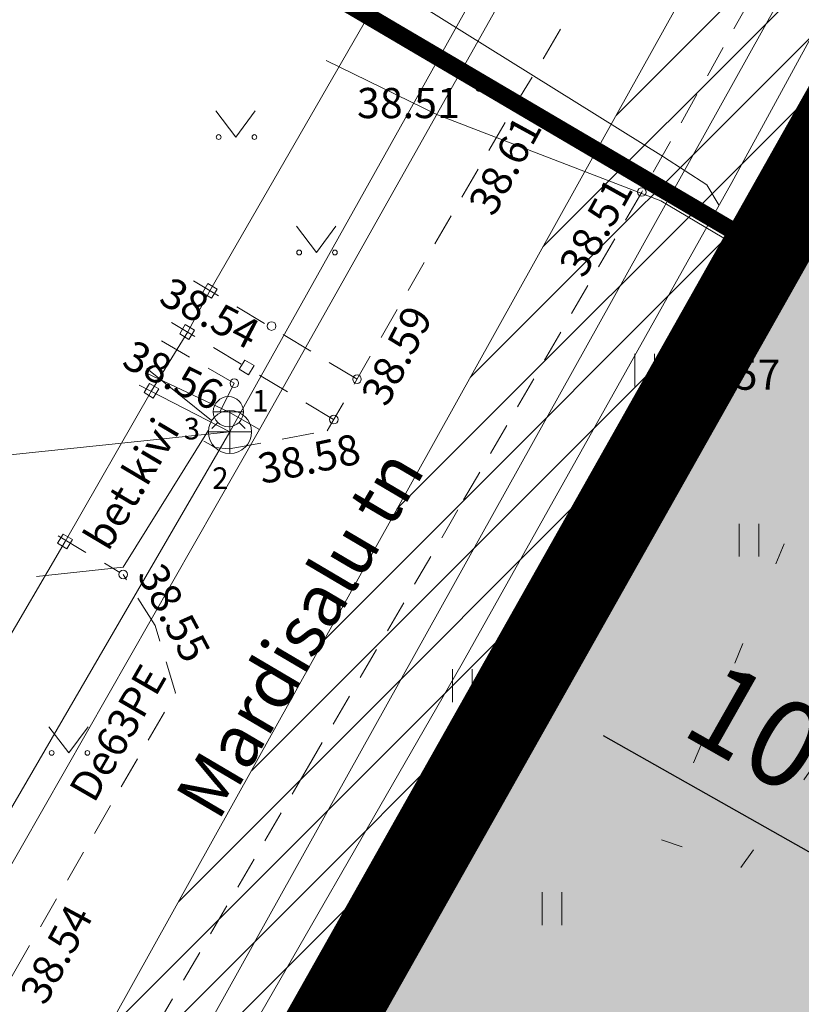
# Model space of a CAD drawing. Units: metres. Extents: x 545005 to 546073, y 6585301 to 6585858.
# Drawn here: x 545226 to 545245, y 6585642 to 6585665 of the extents above; entities that cross this region are included whole.
import ezdxf
from ezdxf.enums import TextEntityAlignment as Align

# ---------------------------------------------------------------- set-up
doc = ezdxf.new("R2010")
doc.units = ezdxf.units.M
for name, pattern in [('ASFBET', [2.5, 1.5, -1]), ('CENTER', [50.8, 31.75, -6.35, 6.35, -6.35]), ('DASHDOT', [25.4, 12.7, -6.35, 0, -6.35]), ('KOLVIK', [1.25, 0.25, -1]), ('RENN', [0.02, 0.01, 0.01])]:
    doc.linetypes.add(name, pattern=pattern)
doc.layers.get('Defpoints').update_dxf_attribs({"color": 40})
for name, color, linetype, lineweight in [('10_Pen_No__238', 238, 'Continuous', 18), ('ELRAJATISMP', 231, 'Continuous', 0), ('KORGUS-EH2000', 2, 'Continuous', 0), ('OPT-halj-muru', 61, 'Continuous', 25), ('TORUNR', 7, 'Continuous', 0)]:
    doc.layers.add(name, color=color, linetype=linetype, lineweight=lineweight)
for name, color, linetype in [('ABIJOONIS', 130, 'Continuous'), ('AED', 7, 'Continuous'), ('DTRASS', 201, 'Continuous'), ('HALJASTUS', 7, 'Continuous'), ('KKAEV', 7, 'Continuous'), ('KPOHULIIN', 1, 'Continuous'), ('KTRASS', 6, 'Continuous'), ('MPKAABEL', 1, 'Continuous'), ('OPT-tehno.kaitsevöönd', 7, 'Continuous'), ('OPT_mood-piir', 1, 'Continuous'), ('PIIR', 32, 'Continuous'), ('SITRASS', 102, 'Continuous'), ('SKTRASS', 200, 'Continuous'), ('TEE', 7, 'Continuous'), ('VKAEV', 7, 'Continuous'), ('VTRASS', 5, 'Continuous')]:
    doc.layers.add(name, color=color, linetype=linetype)
doc.layers.add('Dp.ala', color=7, linetype='DASHDOT', lineweight=0, true_color=0x0d0d0d)
doc.styles.add('romanc', font='romanc.shx')
doc.styles.add('romans', font='romans.shx')
doc.styles.get("Standard").update_dxf_attribs({"font": 'txt.shx'})
doc.styles.add('Style-INTL_ISO', font='INTL_ISO.shx')
doc.styles.add('Style-INTL_ISO_ITALIC', font='INTL_ISO_ITALIC.shx')
doc.styles.add('SW-DIM_R', font='swissl.ttf')
doc.linetypes.add('-D-', pattern='A,10,-1.5,["D",romans,S=1.4,R=0,X=-0.7,Y=-0.7],-1.5,10,-3', length=26)
doc.linetypes.add('-K-', pattern='A,10,-1.5,["K",romans,S=1.4,R=0,X=-0.7,Y=-0.7],-1.5,10,-3', length=26)
doc.linetypes.add('-S-', pattern='A,10,-1.5,["S",romans,S=1.4,R=0,X=-0.7,Y=-0.7],-1.5,10,-3', length=26)
doc.linetypes.add('-SK-', pattern='A,10,-1.5,["SK",romans,S=1.4,R=0,X=-1.4,Y=-0.7],-1.5,10,-3', length=26)
doc.linetypes.add('-V-', pattern='A,10,-1.5,["V",romans,S=1.4,R=0,X=-0.7,Y=-0.7],-1.5,10,-3', length=26)
doc.linetypes.add('EP_OHL', pattern='A,10,[138,mkm.shx,S=1,R=0,X=0,Y=0],1,[138,mkm.shx,S=1,R=0,X=0,Y=0],4,[138,mkm.shx,S=1,R=180,X=0,Y=0],1,[138,mkm.shx,S=1,R=180,X=0,Y=0],15', length=31)
doc.linetypes.add('KAITSETORU', pattern='A,0,[153,mkm.shx,S=0.075,R=0,X=0,Y=0],-0.15,[153,mkm.shx,S=0.075,R=0,X=0,Y=0],-0.15,[153,mkm.shx,S=0.075,R=0,X=0,Y=0],-0.15,[153,mkm.shx,S=0.075,R=0,X=0,Y=0],-0.15,[153,mkm.shx,S=0.075,R=0,X=0,Y=0],-0.15,[153,mkm.shx,S=0.075,R=0,X=0,Y=0],-0.15,[152,mkm.shx,S=0.075,R=0,X=0,Y=0],-1.2', length=2.1)
doc.linetypes.add('LA_AED', pattern='A,2.5,[136,mkm.shx,S=0.8,R=0,X=0,Y=0],2.5', length=5)
doc.linetypes.add('MP_KBL', pattern='A,8,-2,[138,mkm.shx,S=1,R=0,X=0,Y=0],6,[138,mkm.shx,S=1,R=180,X=0,Y=0],-2', length=18)
doc.dimstyles.new('ISO-25', dxfattribs={"dimtxt": 2.5, "dimasz": 2.5, "dimexe": 1.25, "dimexo": 0.625, "dimtad": 1, "dimtxsty": 'Standard', "dimcen": 2.5, "dimadec": 0, "dimazin": 0, "dimtfac": 1, "dimtmove": 0, "dimatfit": 3, "dimfxl": 1, "dimarcsym": 0})

# ---------------------------------------------------------------- blocks, each defined once
blk = doc.blocks.new('VARPOS_4')
at = {"layer": 'AED', "linetype": 'Continuous', "lineweight": 0}
for p, q in [((-0.25, 0.25), (-0.25, -0.25)), ((-0.25, 0.25), (0.25, 0.25)), ((0.25, 0.25), (0.25, -0.25)), ((-0.25, -0.25), (0.25, -0.25))]:
    blk.add_line(p, q, dxfattribs=at)
blk = doc.blocks.new('VESIIB_7')
at = {"layer": 'VKAEV', "linetype": 'Continuous', "lineweight": 0}
for p, q in [((-0.7, 0), (0.7, 0)), ((-0.495, -0.495), (-0.774, -0.774)), ((0.495, -0.495), (0.774, -0.774))]:
    blk.add_line(p, q, dxfattribs=at)
blk.add_circle((0, 0), 0.7, dxfattribs=at)
blk = doc.blocks.new('KAKAEV_6')
at = {"layer": 'KKAEV', "linetype": 'Continuous', "lineweight": 0}
for p, q in [((0, -1), (0, 1)), ((-1, 0), (1, 0))]:
    blk.add_line(p, q, dxfattribs=at)
blk.add_circle((0, 0), 1, dxfattribs=at)
blk = doc.blocks.new('ELKAPP_9')
at = {"layer": 'ELRAJATISMP', "linetype": 'Continuous', "lineweight": 0}
for p, q in [((-0.271, 0.597), (-0.271, -0.597)), ((0.271, 0.597), (0.271, -0.597))]:
    blk.add_line(p, q, dxfattribs=at)
blk.add_3dface([(-1.195, 0.597), (1.195, 0.597), (1.195, -0.597), (-1.195, -0.597)], dxfattribs=at)
blk = doc.blocks.new('MURU_7')
at = {"layer": 'HALJASTUS', "linetype": 'Continuous', "lineweight": 0}
for p, q in [((-0.927, 1.213), (0, 0)), ((0, 0), (0.891, 1.213))]:
    blk.add_line(p, q, dxfattribs=at)
for centre in [(-0.802, 0), (0.855, 0)]:
    blk.add_circle(centre, 0.11, dxfattribs=at)
blk = doc.blocks.new('HEIN_8')
at = {"layer": 'HALJASTUS', "linetype": 'Continuous', "lineweight": 0}
for p, q in [((-0.455, 0.761), (-0.455, -0.761)), ((0.455, 0.761), (0.455, -0.761))]:
    blk.add_line(p, q, dxfattribs=at)
blk = doc.blocks.new('RING02_14')
at = {"layer": 'KORGUS-EH2000', "color": 32, "lineweight": 0}
blk.add_circle((0, 0), 0.2, dxfattribs=at)
blk = doc.blocks.new('RING02_15')
at = {"layer": 'KORGUS-EH2000', "color": 32, "lineweight": 0}
blk.add_circle((0, 0), 0.2, dxfattribs=at)
blk = doc.blocks.new('*D42')
at = {"layer": '10_Pen_No__238', "color": 0, "lineweight": -2, "transparency": 16777216}
for p, q in [((545238.56, 6585649.45), (545238.868, 6585649.994)), ((545239.991, 6585647.92), (545245.214, 6585644.958)), ((545247.262, 6585644.515), (545247.57, 6585645.059))]:
    blk.add_line(p, q, dxfattribs=at)
at = {"layer": '10_Pen_No__238', "color": 0, "transparency": 16777216}
for points in [[(545240.156, 6585648.21), (545239.827, 6585647.63), (545238.251, 6585648.907)], [(545245.378, 6585645.248), (545245.049, 6585644.668), (545246.953, 6585643.971)]]:
    blk.add_solid(points, dxfattribs=at)
at = {"layer": 'Defpoints', "color": 0, "transparency": 16777216}
for p in [(545238.251, 6585648.907), (545246.953, 6585643.971), (545246.953, 6585643.971)]:
    blk.add_point(p, dxfattribs=at)
at = {"layer": '10_Pen_No__238', "color": 0, "transparency": 16777216, "insert": (545243.418, 6585647.877), "char_height": 2, "attachment_point": 5, "rotation": 330.4401, "style": 'SW-DIM_R'}
blk.add_mtext('10', dxfattribs=at)

msp = doc.modelspace()

# ---------------------------------------------------------------- hatches: boundary and pattern name
at = {"layer": 'OPT-halj-muru', "ltscale": 0.5, "true_color": 0xd5dcb7}
h = msp.add_hatch(color=254, dxfattribs=at)
h.dxf.hatch_style = 1
h.paths.add_polyline_path([(545264.239, 6585589.518), (545218.46, 6585613.93), (545244.167, 6585659.322), (545253.002, 6585675.011), (545297.872, 6585651.284)])
at = {"layer": 'OPT-tehno.kaitsevöönd', "linetype": 'Continuous', "lineweight": 0}
h = msp.add_hatch(dxfattribs=at)
h.set_pattern_fill('ANSI31', color=6, scale=0.3, style=0)
h.paths.add_polyline_path([(545257.764, 6585682.611), (545225.504, 6585625.962), (545216.396, 6585610.326), (545212.204, 6585612.688), (545228.1, 6585640.499), (545228.602, 6585641.3), (545240.315, 6585662.339), (545248.842, 6585677.654), (545249.012, 6585679.075), (545247.105, 6585683.622), (545252.119, 6585686.889)])

# ---------------------------------------------------------------- linework, layer by layer
at = {"layer": 'ABIJOONIS', "lineweight": 0, "ltscale": 0.5, "flags": 128}
msp.add_lwpolyline([(545215.666, 6585654.202), (545224.09, 6585654.202), (545231.333, 6585654.954)], dxfattribs=at)
at = {"layer": 'AED', "linetype": 'LA_AED', "lineweight": 0, "ltscale": 0.5}
for p, q in [((545229.513, 6585655.908), (545230.354, 6585657.275)), ((545221.896, 6585642.796), (545227.51, 6585652.415))]:
    msp.add_line(p, q, dxfattribs=at)
msp.add_lwpolyline([(545230.866, 6585658.224), (545234.56, 6585664.635), (545238.467, 6585671.262)], dxfattribs=at)
at = {"layer": 'AED', "linetype": 'Continuous', "lineweight": 0, "ltscale": 0.5, "flags": 128}
for points in [[(545230.866, 6585658.224), (545230.354, 6585657.275)], [(545229.513, 6585655.908), (545227.51, 6585652.415)]]:
    msp.add_lwpolyline(points, dxfattribs=at)
at = {"layer": 'Dp.ala', "color": 232, "ltscale": 0.5, "const_width": 2, "flags": 128}
msp.add_lwpolyline([(545218.24, 6585613.928), (545262.759, 6585692.854), (545461.69, 6585587.304), (545419.225, 6585506.724)], close=True, dxfattribs=at)
at = {"layer": 'DTRASS', "linetype": '-D-', "lineweight": 0, "ltscale": 0.5}
msp.add_lwpolyline([(545229.777, 6585639.326), (545230.344, 6585640.317), (545242.063, 6585661.366), (545250.781, 6585677.025), (545251.061, 6585679.362), (545248.949, 6585684.396)], dxfattribs=at)
at = {"layer": 'HALJASTUS', "linetype": 'KOLVIK', "lineweight": 0, "ltscale": 2}
msp.add_lwpolyline([(545255.817, 6585657.755), (545260.22, 6585659.56), (545268.331, 6585662.027), (545271.57, 6585667.085), (545277.372, 6585668.599), (545273.499, 6585673.535), (545264.35, 6585677.623), (545260.43, 6585672.389), (545254.624, 6585670.051), (545249.584, 6585661.88), (545245.139, 6585654.672), (545241.343, 6585645.496), (545243.181, 6585644.857), (545248.161, 6585651.813), (545251.106, 6585653.531), (545254.05, 6585657.607), (545255.817, 6585657.755)], close=True, dxfattribs=at)
at = {"layer": 'KPOHULIIN', "linetype": 'EP_OHL', "lineweight": 0, "ltscale": 0.5}
msp.add_lwpolyline([(545231.875, 6585637.955), (545232.198, 6585638.528), (545256.108, 6585680.067), (545258.57, 6585684.272)], dxfattribs=at)
at = {"layer": 'KTRASS', "linetype": '-K-', "lineweight": 0, "ltscale": 0.5}
for points in [[(545231.333, 6585654.954), (545242.734, 6585675.334)], [(545229.231, 6585656.035), (545231.333, 6585654.954)], [(545219.451, 6585634.515), (545231.333, 6585654.954)]]:
    msp.add_lwpolyline(points, dxfattribs=at)
at = {"layer": 'MPKAABEL', "linetype": 'MP_KBL', "lineweight": 0, "ltscale": 0.5}
for points in [[(545243.581, 6585658.974), (545245.971, 6585663.267), (545254.432, 6585678.33), (545257.284, 6585684.379)], [(545233.565, 6585663.565), (545236.145, 6585662.304), (545241.323, 6585660.311), (545243.581, 6585658.974)], [(545231.564, 6585638.089), (545231.869, 6585638.601), (545231.96, 6585638.754), (545236.858, 6585646.895), (545242.267, 6585656.56), (545243.581, 6585658.974)]]:
    msp.add_lwpolyline(points, dxfattribs=at)
at = {"layer": 'MPKAABEL', "linetype": 'KAITSETORU', "lineweight": 0, "ltscale": 0.5}
for points in [[(545257.284, 6585684.379), (545254.432, 6585678.33), (545245.971, 6585663.267), (545243.581, 6585658.974)], [(545243.581, 6585658.974), (545242.267, 6585656.56), (545236.858, 6585646.895), (545231.96, 6585638.754), (545231.869, 6585638.601), (545231.612, 6585638.169)], [(545229.409, 6585656.424), (545230.907, 6585655.219)]]:
    msp.add_lwpolyline(points, dxfattribs=at)
at = {"layer": 'OPT-tehno.kaitsevöönd', "color": 6, "linetype": 'Continuous', "lineweight": 0}
msp.add_lwpolyline([(545257.764, 6585682.611), (545225.504, 6585625.962), (545216.396, 6585610.326), (545212.204, 6585612.688), (545228.1, 6585640.499), (545228.602, 6585641.3), (545240.315, 6585662.339), (545248.842, 6585677.654), (545249.012, 6585679.075), (545247.105, 6585683.622), (545252.119, 6585686.889)], close=True, dxfattribs=at)
at = {"layer": 'OPT_mood-piir', "color": 36, "ltscale": 0.1, "const_width": 0.4}
msp.add_lwpolyline([(545257.92, 6585683.69), (545252.99, 6585674.99), (545243.98, 6585659.04), (545231.57, 6585637.1), (545219.11, 6585615.08), (545218.46, 6585613.93), (545258.21, 6585592.75), (545308.06, 6585566.2), (545338.12, 6585550.18), (545369.63, 6585533.4), (545396.11, 6585519.29), (545419.18, 6585507.02), (545456.92, 6585578.61), (545368.49, 6585625.25)], close=True, dxfattribs=at)
at = {"layer": 'OPT_mood-piir', "color": 1, "ltscale": 0.1, "const_width": 0.4}
msp.add_lwpolyline([(545264.239, 6585589.518), (545218.46, 6585613.93), (545244.167, 6585659.322), (545253.002, 6585675.011), (545297.872, 6585651.284), (545264.239, 6585589.518)], close=True, dxfattribs=at)
at = {"layer": 'OPT_mood-piir', "flags": 128}
msp.add_lwpolyline([(545222.291, 6585620.954), (545252.99, 6585674.99)], dxfattribs=at)
at = {"layer": 'PIIR', "color": 36, "ltscale": 0.1, "const_width": 0.4}
for points in [[(545202.63, 6585683.37), (545243.98, 6585659.04), (545252.99, 6585674.99), (545249.75, 6585676.7), (545219.71, 6585714.26), (545202.63, 6585683.37)], [(545193.56, 6585666.96), (545190.45, 6585661.34), (545231.57, 6585637.1), (545243.98, 6585659.04), (545202.63, 6585683.37), (545193.56, 6585666.96)]]:
    msp.add_lwpolyline(points, close=True, dxfattribs=at)
at = {"layer": 'PIIR', "color": 36, "ltscale": 0.1}
msp.add_3dface([(545178.14, 6585639.14), (545219.11, 6585615.08), (545231.57, 6585637.1), (545190.45, 6585661.34)], dxfattribs=at)
at = {"layer": 'SITRASS', "linetype": '-S-', "lineweight": 0, "ltscale": 0.5}
for points in [[(545230.73, 6585639.186), (545236.72, 6585649.583), (545242.973, 6585660.737), (545252.778, 6585678.712), (545256.044, 6585684.4)], [(545236.185, 6585668.063), (545235.768, 6585664.831), (545241.389, 6585661.332), (545242.39, 6585660.68), (545242.675, 6585660.206)]]:
    msp.add_lwpolyline(points, dxfattribs=at)
at = {"layer": 'SKTRASS', "linetype": 'RENN', "lineweight": 0, "ltscale": 0.5}
msp.add_lwpolyline([(545230.836, 6585654.998), (545228.856, 6585651.82)], dxfattribs=at)
at = {"layer": 'SKTRASS', "linetype": '-SK-', "lineweight": 0, "ltscale": 0.5}
msp.add_lwpolyline([(545228.856, 6585651.82), (545226.85, 6585651.603)], dxfattribs=at)
at = {"layer": 'TEE', "linetype": 'ASFBET', "lineweight": 0, "ltscale": 0.5}
for points in [[(545259.312, 6585684.209), (545257.29, 6585682.058), (545256.157, 6585681.188), (545254.527, 6585681.221), (545252.95, 6585680.647), (545252.11, 6585679.901), (545247.806, 6585672.601), (545243.999, 6585666.044), (545241.517, 6585661.632), (545240.884, 6585660.517), (545236.621, 6585653.15), (545233.155, 6585647.204), (545228.653, 6585639.502)], [(545230.73, 6585654.74), (545230.914, 6585654.638), (545230.984, 6585654.596), (545231.314, 6585654.559), (545233.588, 6585654.982), (545237.949, 6585662.537), (545238.621, 6585663.644), (545241.898, 6585669.331)], [(545234.28, 6585656.18), (545230.489, 6585658.459)], [(545233.738, 6585655.241), (545229.977, 6585657.494)], [(545229.75, 6585657.066), (545231.435, 6585656.082), (545230.945, 6585655.095)], [(545227.348, 6585652.542), (545228.783, 6585651.699)], [(545225.59, 6585641.153), (545226.315, 6585642.395), (545230.073, 6585648.906), (545229.599, 6585650.467), (545228.858, 6585651.651)]]:
    msp.add_lwpolyline(points, dxfattribs=at)
at = {"layer": 'VKAEV', "color": 242, "linetype": 'CENTER', "ltscale": 0.5, "true_color": 0xcd2027}
msp.add_circle((545254.132, 6585680.048), 150, dxfattribs=at)
at = {"layer": 'VTRASS', "linetype": '-V-', "lineweight": 0, "ltscale": 0.5}
for points in [[(545210.682, 6585617.611), (545220.27, 6585634.43), (545224.475, 6585641.794), (545232.022, 6585655.012), (545243.504, 6585675.431), (545248.734, 6585684.396)], [(545229.399, 6585656.32), (545231.297, 6585655.424), (545232.022, 6585655.012)]]:
    msp.add_lwpolyline(points, dxfattribs=at)

# ---------------------------------------------------------------- block references
at = {"layer": 'AED', "linetype": 'Continuous', "lineweight": 0, "xscale": 0.4999999999999999, "yscale": 0.4999999999999999, "rotation": 58.78491723340276}
for p in [(545230.866, 6585658.224), (545230.341, 6585657.272), (545231.722, 6585656.449), (545229.513, 6585655.908), (545227.51, 6585652.415)]:
    msp.add_blockref('VARPOS_4', p, dxfattribs=at)
at = {"layer": 'ELRAJATISMP', "linetype": 'Continuous', "lineweight": 0, "xscale": 0.5, "yscale": 0.5, "rotation": 59.53804421665142}
msp.add_blockref('ELKAPP_9', (545243.581, 6585658.974), dxfattribs=at)
at = {"layer": 'HALJASTUS', "linetype": 'Continuous', "lineweight": 0, "xscale": 0.5, "yscale": 0.5}
for name, p in [('MURU_7', (545231.473, 6585661.792)), ('MURU_7', (545233.34, 6585659.115)), ('HEIN_8', (545240.952, 6585656.386)), ('HEIN_8', (545243.366, 6585652.446)), ('HEIN_8', (545236.72, 6585649.072)), ('MURU_7', (545227.601, 6585647.512)), ('HEIN_8', (545238.802, 6585643.901))]:
    msp.add_blockref(name, p, dxfattribs=at)
at = {"layer": 'KKAEV', "linetype": 'Continuous', "lineweight": 0, "xscale": 0.5, "yscale": 0.5}
msp.add_blockref('KAKAEV_6', (545231.333, 6585654.954), dxfattribs=at)
at = {"layer": 'KORGUS-EH2000', "color": 32, "lineweight": 0, "xscale": 0.5, "yscale": 0.5}
for name, p in [('RING02_14', (545237.13, 6585662.95)), ('RING02_14', (545237.949, 6585662.537)), ('RING02_14', (545240.884, 6585660.517)), ('RING02_14', (545232.3, 6585657.41)), ('RING02_15', (545241.496, 6585656.282)), ('RING02_14', (545231.435, 6585656.082)), ('RING02_14', (545234.28, 6585656.18)), ('RING02_14', (545233.74, 6585655.24)), ('RING02_14', (545228.858, 6585651.651))]:
    msp.add_blockref(name, p, dxfattribs=at)
at = {"layer": 'VKAEV', "linetype": 'Continuous', "lineweight": 0, "xscale": 0.5, "yscale": 0.5}
msp.add_blockref('VESIIB_7', (545231.297, 6585655.424), dxfattribs=at)

# ---------------------------------------------------------------- texts
at = {"layer": 'KORGUS-EH2000', "color": 32, "linetype": 'Continuous', "lineweight": 0, "style": 'Style-INTL_ISO_ITALIC'}
for s, p in [('38.51', (545234.279, 6585662.58)), (' 38.57', (545241.496, 6585656.282))]:
    msp.add_text(s, height=0.7, dxfattribs=at).set_placement(p, align=Align.MIDDLE_LEFT)
for s, rotation, p in [('38.61', 61.4536, (545237.141, 6585660.086)), ('38.51', 60.9163, (545239.239, 6585658.66)), ('38.54', 332.4912, (545229.811, 6585658.261)), ('38.59', 63.0267, (545234.66, 6585655.664)), ('38.56', 333.7244, (545228.947, 6585656.798)), ('38.58', 12.0425, (545232.002, 6585654.083)), ('38.55', 298.0576, (545229.477, 6585651.811))]:
    msp.add_text(s, height=0.7, rotation=rotation, dxfattribs=at).set_placement(p, align=Align.MIDDLE_LEFT)
at = {"layer": 'KORGUS-EH2000', "color": 32, "lineweight": 0, "ltscale": 0.2, "style": 'Style-INTL_ISO_ITALIC'}
msp.add_text(' 38.54', height=0.7, rotation=61.7292, dxfattribs=at).set_placement((545226.332, 6585641.772), align=Align.TOP_LEFT)
at = {"layer": 'TEE', "linetype": 'Continuous', "lineweight": 0, "style": 'Style-INTL_ISO'}
for s, height, rotation, p in [('bet.kivi', 0.7, 59.2845, (545229.052, 6585653.755)), ('Mardisalu tn', 1.2, 59.4706, (545232.95, 6585650.284))]:
    msp.add_text(s, height=height, rotation=rotation, dxfattribs=at).set_placement(p, align=Align.MIDDLE_CENTER)
at = {"layer": 'TORUNR', "lineweight": 0, "char_height": 0.5, "attachment_point": 5, "line_spacing_factor": 0.6, "style": 'romans'}
for s, insert in [('\\FINTL_ISO;1', (545232.04, 6585655.676)), ('\\FINTL_ISO;3', (545230.449, 6585655.031)), ('\\FINTL_ISO;2', (545231.112, 6585653.884))]:
    msp.add_mtext(s, dxfattribs=dict(at, insert=insert))
at = {"layer": 'VTRASS', "lineweight": 0, "ltscale": 0.2, "insert": (545227.879, 6585646.498), "char_height": 0.7, "attachment_point": 4, "rotation": 60, "line_spacing_factor": 0.6, "style": 'romanc'}
msp.add_mtext('\\FINTL_ISO;De63PE', dxfattribs=at)

# ---------------------------------------------------------------- dimensions: what is measured, and where the dimension line sits
at = {"layer": '10_Pen_No__238'}
dim = msp.add_aligned_dim(p1=(545238.251, 6585648.907), p2=(545246.953, 6585643.971), distance=0, dimstyle='ISO-25', override={"dimtxt": 2, "dimasz": 2, "dimtxsty": 'SW-DIM_R'}, dxfattribs=at)
dim.commit()
dim.dimension.update_dxf_attribs({"geometry": '*D42', "text_midpoint": (545243.418, 6585647.877)})

doc.saveas('drawing.dxf')
